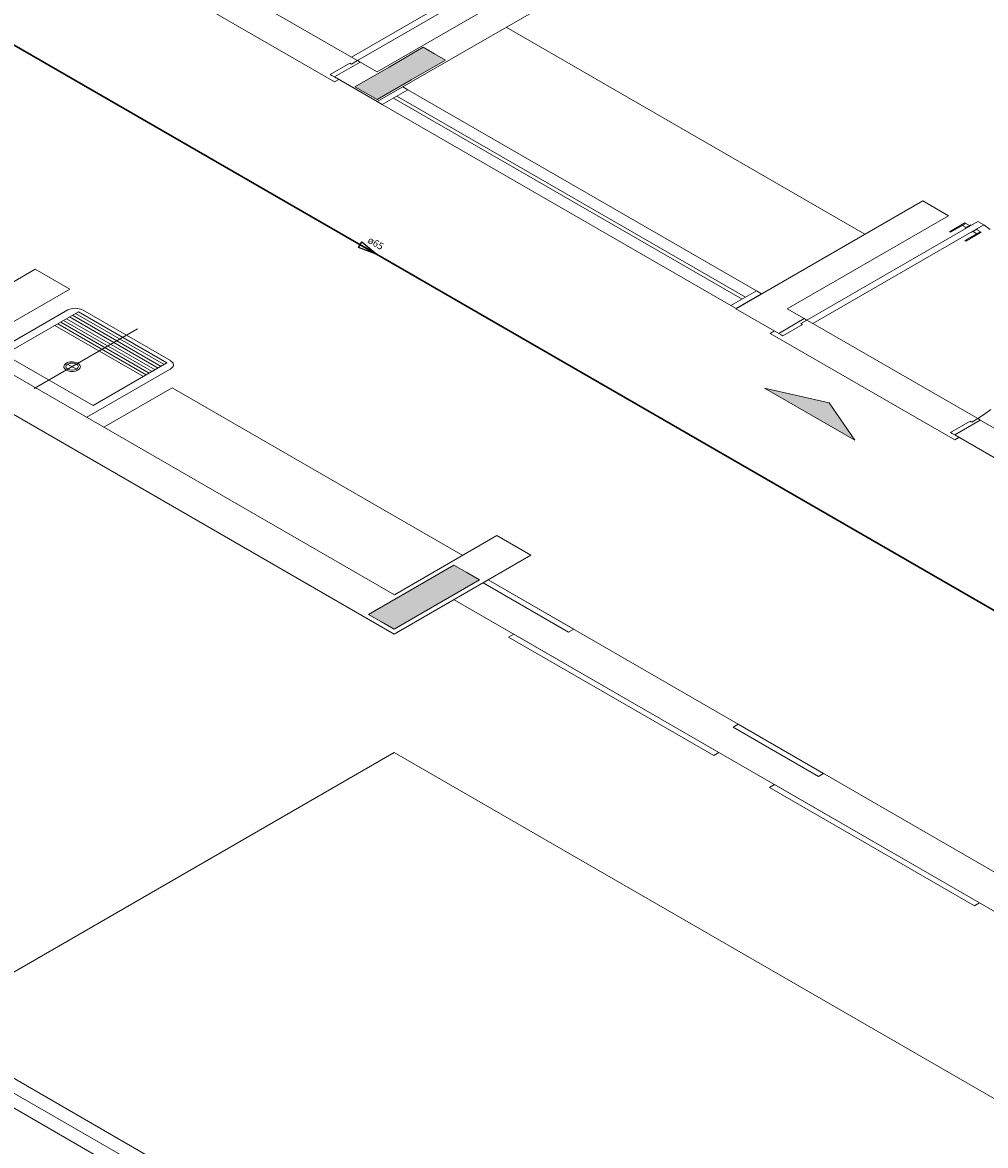
# Model space of a CAD drawing. Units: inches. Extents: x 5270 to 5667, y 3177 to 3261.
# Drawn here: x 5444 to 5449, y 3217 to 3223 of the extents above; entities that cross this region are included whole.
import ezdxf

# ---------------------------------------------------------------- set-up
doc = ezdxf.new("R2010")
doc.units = ezdxf.units.IN
doc.header["$MEASUREMENT"] = 0
for name, color, linetype, lineweight in [('AUDIT_I_150621121110-0', 9, 'Continuous', 20), ('HI-Sentido tubo', 9, 'Continuous', 20), ('HI-Textos tubo', 7, 'Continuous', 20), ('HI-Tubos', 4, 'Continuous', 30)]:
    doc.layers.add(name, color=color, linetype=linetype, lineweight=lineweight)
doc.styles.add('ARIAL', font='arial.ttf', dxfattribs={"height": 0.125})
doc.dimstyles.get("Standard").update_dxf_attribs({"dimtxt": 0.18, "dimasz": 0.18, "dimexe": 0.18, "dimexo": 0.0625, "dimgap": 0.09, "dimtad": 0, "dimtih": 1, "dimtoh": 1, "dimdec": 4, "dimzin": 0, "dimdsep": 46, "dimtxsty": 'Standard', "dimcen": 0.09, "dimadec": 0, "dimazin": 0, "dimtfac": 1, "dimtdec": 4, "dimtofl": 0, "dimtmove": 0, "dimatfit": 3, "dimfxl": 0, "dimtolj": 1, "dimtzin": 0, "dimarcsym": 0})

msp = doc.modelspace()

# ---------------------------------------------------------------- hatches: boundary and pattern name
at = {"layer": 'AUDIT_I_150621121110-0', "linetype": 'Continuous'}
for points in [[(5446.2122, 3222.8877), (5446.156, 3222.9202), (5446.0995, 3222.9527), (5445.9265, 3222.8527), (5445.9265, 3222.8527), (5445.7537, 3222.753), (5445.81, 3222.7205), (5445.8662, 3222.688), (5446.039, 3222.7877), (5446.039, 3222.7877), (5446.2122, 3222.8877), (5446.2122, 3222.8877)], [(5447.829, 3221.2257), (5448.286, 3220.9615), (5448.1565, 3221.1507), (5447.8285, 3221.2255)], [(5447.829, 3221.2257), (5448.286, 3220.9615), (5448.1565, 3221.1507), (5447.8285, 3221.2255)], [(5445.8225, 3220.0777), (5445.8875, 3220.0402), (5445.8875, 3220.0402), (5445.9525, 3220.0027), (5445.9525, 3220.0027), (5446.169, 3220.1277), (5446.3855, 3220.2527), (5446.3205, 3220.2902), (5446.3205, 3220.2902), (5446.2555, 3220.3277), (5446.2555, 3220.3277), (5446.039, 3220.2027), (5445.8225, 3220.0777), (5445.8225, 3220.0777)]]:
    msp.add_hatch(color=9, dxfattribs=at).paths.add_polyline_path(points)

# ---------------------------------------------------------------- linework, layer by layer
at = {"layer": 'AUDIT_I_150621121110-0', "color": 9}
for p, q in [((5445.7357, 3222.9027), (5445.056, 3223.2952)), ((5446.4287, 3223.3027), (5445.7357, 3222.9027)), ((5446.459, 3223.2852), (5445.7662, 3222.8852)), ((5446.6825, 3223.2992), (5445.8657, 3222.8277)), ((5444.8702, 3223.2275), (5445.6497, 3222.7775)), ((5446.8127, 3223.224), (5445.8662, 3222.6775)), ((5448.3382, 3222.0052), (5446.52, 3223.055)), ((5446.0995, 3222.9527), (5445.9265, 3222.8527)), ((5446.156, 3222.9202), (5446.0995, 3222.9527)), ((5446.2122, 3222.8877), (5446.156, 3222.9202)), ((5445.7272, 3222.8727), (5445.6275, 3222.8152)), ((5445.7795, 3222.8775), (5445.6497, 3222.8025)), ((5445.7357, 3222.8677), (5445.7272, 3222.8727)), ((5445.7662, 3222.8852), (5445.7357, 3222.9027)), ((5445.7662, 3222.8852), (5445.7357, 3222.8677)), ((5445.7795, 3222.8775), (5445.7662, 3222.8852)), ((5445.7795, 3222.8775), (5445.8657, 3222.8277)), ((5446.039, 3222.7877), (5446.2122, 3222.8877)), ((5445.6275, 3222.8152), (5445.6362, 3222.8102)), ((5445.6497, 3222.8025), (5445.6362, 3222.8102)), ((5445.9265, 3222.8527), (5445.7537, 3222.753)), ((5445.6497, 3222.8025), (5445.8662, 3222.6775)), ((5445.6497, 3222.7775), (5445.6712, 3222.79)), ((5445.7537, 3222.753), (5445.81, 3222.7205)), ((5445.8662, 3222.688), (5446.039, 3222.7877)), ((5445.9965, 3222.7527), (5445.8667, 3222.6777)), ((5446.022, 3222.738), (5445.9965, 3222.7527)), ((5435.1572, 3222.6952), (5451.792, 3213.0912)), ((5445.81, 3222.7205), (5445.8662, 3222.688)), ((5445.8922, 3222.663), (5446.022, 3222.738)), ((5446.022, 3222.738), (5445.8922, 3222.663)), ((5447.7152, 3221.6755), (5445.9485, 3222.6955)), ((5447.7325, 3221.6855), (5445.9657, 3222.7055)), ((5447.7887, 3221.718), (5446.022, 3222.738)), ((5445.8667, 3222.6777), (5445.8922, 3222.663)), ((5445.8922, 3222.663), (5447.659, 3221.643)), ((5450.2587, 3214.1265), (5436.24, 3222.2202)), ((5448.631, 3222.1742), (5447.6845, 3221.6277)), ((5448.761, 3222.0992), (5448.631, 3222.1742)), ((5448.761, 3222.0992), (5447.9442, 3221.6277)), ((5448.9097, 3222.0702), (5448.0437, 3221.5702)), ((5448.9402, 3222.0527), (5448.9097, 3222.0702)), ((5448.9402, 3222.0527), (5448.0742, 3221.5527)), ((5448.845, 3222.0627), (5448.767, 3222.0177)), ((5448.767, 3222.0177), (5448.7712, 3222.0152)), ((5448.8492, 3222.0602), (5448.7712, 3222.0152)), ((5448.832, 3222.0502), (5448.851, 3222.0392)), ((5448.8747, 3222.053), (5448.8445, 3222.0355)), ((5448.8445, 3222.0355), (5448.847, 3222.034)), ((5448.845, 3222.0627), (5448.8682, 3222.0492)), ((5448.9227, 3222.0177), (5448.845, 3221.9727)), ((5448.9272, 3222.0152), (5448.8492, 3221.9702)), ((5448.8747, 3222.053), (5448.8775, 3222.0515)), ((5448.88, 3222.015), (5448.8775, 3222.0165)), ((5448.9102, 3222.0325), (5448.88, 3222.015)), ((5448.9055, 3222.0077), (5448.8865, 3222.0187)), ((5448.9272, 3222.0152), (5448.9037, 3222.0287)), ((5448.9102, 3222.0325), (5448.9077, 3222.034)), ((5448.8492, 3221.9702), (5448.845, 3221.9727)), ((5443.441, 3221.4277), (5444.1337, 3221.8277)), ((5443.441, 3221.4277), (5444.1337, 3221.8277)), ((5444.3082, 3221.727), (5444.1337, 3221.8277)), ((5443.7885, 3221.427), (5444.3082, 3221.727)), ((5447.659, 3221.643), (5447.7887, 3221.718)), ((5447.659, 3221.643), (5447.7887, 3221.718)), ((5447.8147, 3221.703), (5447.6847, 3221.628)), ((5447.7887, 3221.718), (5447.8147, 3221.703)), ((5443.8752, 3221.377), (5444.2982, 3221.6212)), ((5444.3525, 3221.6115), (5443.9782, 3221.3955)), ((5444.3525, 3221.6115), (5444.801, 3221.3525)), ((5444.8182, 3221.3645), (5444.3735, 3221.6212)), ((5447.6847, 3221.628), (5447.659, 3221.643)), ((5447.6845, 3221.6277), (5447.901, 3221.5027)), ((5448.0307, 3221.5777), (5447.9442, 3221.6277)), ((5444.2627, 3221.5597), (5444.7112, 3221.3007)), ((5444.2775, 3221.5682), (5444.726, 3221.3092)), ((5444.2927, 3221.577), (5444.7412, 3221.318)), ((5444.3077, 3221.5857), (5444.7565, 3221.3267)), ((5444.3225, 3221.5942), (5444.771, 3221.3352)), ((5444.3377, 3221.603), (5444.7862, 3221.344)), ((5448.0307, 3221.5777), (5447.901, 3221.5027)), ((5448.0437, 3221.5702), (5448.0135, 3221.5527)), ((5448.0307, 3221.5777), (5448.0352, 3221.5752)), ((5448.0352, 3221.5752), (5448.0437, 3221.5702)), ((5448.0437, 3221.5702), (5448.0742, 3221.5527)), ((5444.1277, 3221.2227), (5444.6515, 3221.5252)), ((5444.233, 3221.5425), (5444.6815, 3221.2835)), ((5444.2475, 3221.551), (5444.6962, 3221.292)), ((5447.8577, 3221.5027), (5447.8792, 3221.5152)), ((5448.793, 3220.9627), (5447.8577, 3221.5027)), ((5447.901, 3221.5027), (5447.914, 3221.4952)), ((5448.0222, 3221.5477), (5447.9225, 3221.4902)), ((5448.0135, 3221.5527), (5448.0222, 3221.5477)), ((5448.0742, 3221.5527), (5448.9097, 3221.0702)), ((5447.9225, 3221.4902), (5447.914, 3221.4952)), ((5443.441, 3221.4277), (5445.9527, 3219.9775)), ((5443.441, 3221.4277), (5445.9527, 3219.9775)), ((5443.7885, 3221.427), (5445.9537, 3220.177)), ((5444.427, 3221.1365), (5443.9782, 3221.3955)), ((5444.3427, 3221.321), (5444.2977, 3221.347)), ((5444.3432, 3221.3472), (5444.2982, 3221.3212)), ((5444.427, 3221.1365), (5444.801, 3221.3525)), ((5444.3947, 3221.077), (5444.818, 3221.3212)), ((5444.8277, 3221.227), (5444.4815, 3221.027)), ((5446.3, 3220.377), (5444.8277, 3221.227)), ((5448.1565, 3221.1507), (5447.8285, 3221.2255)), ((5447.8285, 3221.2255), (5448.286, 3220.9615)), ((5448.1565, 3221.1507), (5447.8285, 3221.2255)), ((5447.8285, 3221.2255), (5448.286, 3220.9615)), ((5448.286, 3220.9615), (5448.1565, 3221.1507)), ((5448.286, 3220.9615), (5448.1565, 3221.1507)), ((5448.871, 3221.0577), (5448.7712, 3221.0002)), ((5448.9227, 3221.0627), (5448.793, 3220.9877)), ((5448.8795, 3221.0527), (5448.871, 3221.0577)), ((5448.9097, 3221.0702), (5448.8795, 3221.0527)), ((5448.9185, 3221.0652), (5448.9097, 3221.0702)), ((5448.9227, 3221.0627), (5448.9185, 3221.0652)), ((5449.07, 3220.9777), (5448.9227, 3221.0627)), ((5448.7712, 3221.0002), (5448.78, 3220.9952)), ((5448.793, 3220.9877), (5448.78, 3220.9952)), ((5448.793, 3220.9877), (5449.6112, 3220.5152)), ((5448.8145, 3220.9752), (5448.793, 3220.9627)), ((5446.4732, 3220.477), (5445.9537, 3220.177)), ((5446.4732, 3220.477), (5446.6457, 3220.3775)), ((5446.4732, 3220.477), (5446.6457, 3220.3775)), ((5445.9527, 3219.9775), (5446.6457, 3220.3775)), ((5445.9527, 3219.9775), (5446.6457, 3220.3775)), ((5446.2555, 3220.3277), (5446.039, 3220.2027)), ((5446.3205, 3220.2902), (5446.2555, 3220.3277)), ((5446.169, 3220.1277), (5446.3855, 3220.2527)), ((5446.3855, 3220.2527), (5446.3205, 3220.2902)), ((5446.4292, 3220.2525), (5446.4032, 3220.2375)), ((5446.4292, 3220.2525), (5450.7155, 3217.7777)), ((5446.8622, 3220.0025), (5446.4292, 3220.2525)), ((5446.039, 3220.2027), (5445.8225, 3220.0777)), ((5446.4032, 3220.2375), (5446.8362, 3219.9875)), ((5446.256, 3220.1525), (5450.5422, 3217.6777)), ((5445.8225, 3220.0777), (5445.8875, 3220.0402)), ((5445.9525, 3220.0027), (5446.169, 3220.1277)), ((5445.8875, 3220.0402), (5445.9525, 3220.0027)), ((5446.5585, 3219.9777), (5446.5325, 3219.9627)), ((5446.5325, 3219.9627), (5447.5717, 3219.3627)), ((5447.5977, 3219.3777), (5446.5585, 3219.9777)), ((5446.8362, 3219.9875), (5446.8622, 3220.0025)), ((5447.6957, 3219.5212), (5447.6697, 3219.5062)), ((5447.6697, 3219.5062), (5448.1027, 3219.2562)), ((5448.1287, 3219.2712), (5447.6957, 3219.5212)), ((5443.5577, 3217.9952), (5445.9525, 3219.3777)), ((5445.9525, 3219.3777), (5452.5037, 3215.5952)), ((5447.5717, 3219.3627), (5447.5977, 3219.3777)), ((5448.1027, 3219.2562), (5448.1287, 3219.2712)), ((5447.8797, 3219.215), (5447.8537, 3219.2)), ((5447.8537, 3219.2), (5448.8925, 3218.6002)), ((5448.9185, 3218.6152), (5447.8797, 3219.215)), ((5448.8925, 3218.6002), (5448.9185, 3218.6152)), ((5443.2222, 3218.114), (5444.5645, 3217.339))]:
    msp.add_line(p, q, dxfattribs=at)
for points in [[(5448.9727, 3222.0295), (5448.9405, 3222.0527)], [(5444.3732, 3221.6212), (5444.3625, 3221.626), (5444.3497, 3221.629), (5444.336, 3221.63), (5444.3222, 3221.629), (5444.3095, 3221.626), (5444.2985, 3221.6212)], [(5444.2905, 3221.3167), (5444.3005, 3221.3125), (5444.3125, 3221.31), (5444.325, 3221.3097), (5444.3372, 3221.3117), (5444.348, 3221.3155), (5444.3562, 3221.321), (5444.3612, 3221.3277), (5444.3627, 3221.335), (5444.3602, 3221.342), (5444.3545, 3221.3485), (5444.3455, 3221.3537), (5444.3342, 3221.357), (5444.322, 3221.3585), (5444.3095, 3221.3577), (5444.2977, 3221.3547), (5444.2882, 3221.35), (5444.2815, 3221.3437), (5444.2782, 3221.3367), (5444.2787, 3221.3295), (5444.283, 3221.3225), (5444.2905, 3221.3167)], [(5444.298, 3221.321), (5444.3082, 3221.317), (5444.3202, 3221.3157), (5444.3325, 3221.317), (5444.3427, 3221.321), (5444.3497, 3221.327), (5444.352, 3221.334), (5444.3497, 3221.341), (5444.3427, 3221.347), (5444.3325, 3221.351), (5444.3202, 3221.3522), (5444.3082, 3221.351), (5444.298, 3221.347), (5444.291, 3221.341), (5444.2885, 3221.334), (5444.291, 3221.327), (5444.298, 3221.321)], [(5444.818, 3221.3212), (5444.8265, 3221.3275), (5444.8317, 3221.335), (5444.8335, 3221.3427), (5444.8317, 3221.3507), (5444.8265, 3221.358), (5444.818, 3221.3645)], [(5448.9102, 3221.0702), (5448.9437, 3221.0927), (5448.9757, 3221.116)]]:
    msp.add_lwpolyline(points, dxfattribs=at)
at = {"layer": 'HI-Tubos'}
msp.add_line((5438.9722, 3225.8822), (5452.6996, 3217.9567), dxfattribs=at)

# ---------------------------------------------------------------- texts
at = {"layer": 'HI-Textos tubo', "insert": (5445.8448, 3221.9348), "char_height": 0.0353, "width": 0.12708, "attachment_point": 8, "rotation": 329.9999, "line_spacing_factor": 0.798, "style": 'ARIAL'}
msp.add_mtext('ø65', dxfattribs=at)

# ---------------------------------------------------------------- leaders
at = {"layer": 'HI-Sentido tubo'}
msp.add_leader([(5445.8665, 3221.9018), (5445.8053, 3221.9371)], dimstyle='Standard', override={"dimasz": 0.1, "dimldrblk": 'CLOSED'}, dxfattribs=at)

doc.saveas('drawing.dxf')
